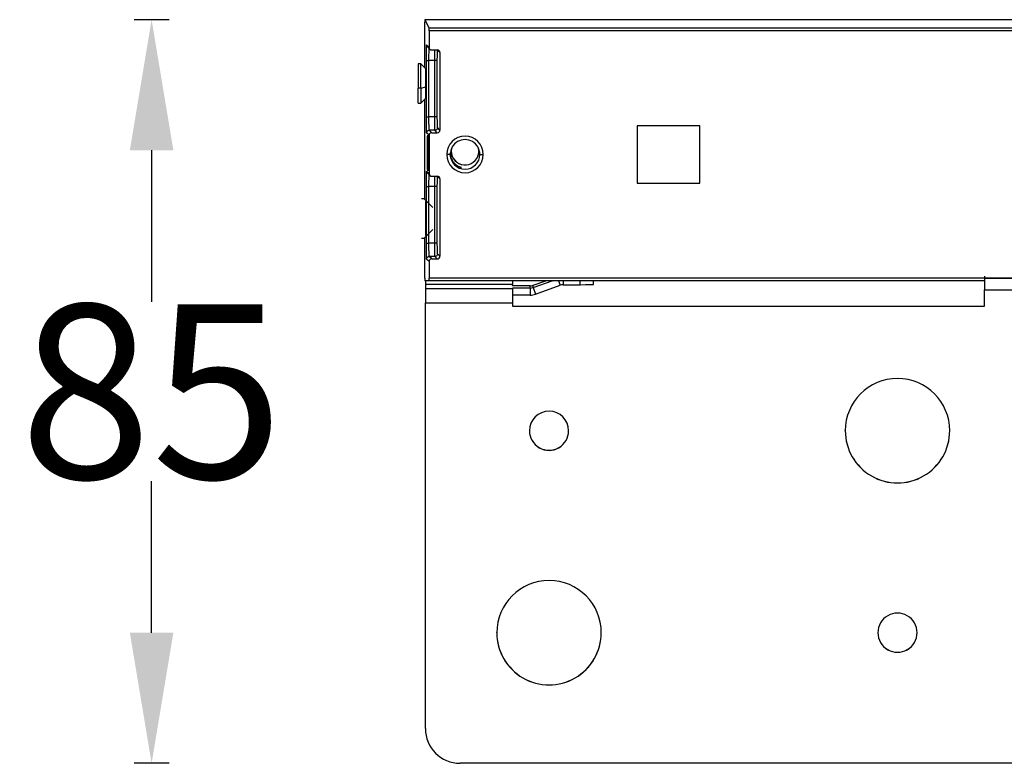
# Model space of a CAD drawing. Units: millimetres. Extents: x 634 to 1907, y -808 to -304.
# Drawn here: x 634 to 747, y -648 to -563 of the extents above; entities that cross this region are included whole.
import ezdxf

# ---------------------------------------------------------------- set-up
doc = ezdxf.new("R2010")
doc.units = ezdxf.units.MM
doc.styles.get("Standard").update_dxf_attribs({"font": 'arial.ttf'})
doc.dimstyles.get("Standard").update_dxf_attribs({"dimtxt": 20, "dimasz": 15, "dimexe": 2, "dimexo": 0.0625, "dimgap": 0.09, "dimtad": 0, "dimtih": 1, "dimtoh": 1, "dimdec": 0, "dimzin": 0, "dimdsep": 46, "dimtxsty": 'Standard', "dimcen": 0.09, "dimadec": 0, "dimazin": 0, "dimtfac": 1, "dimtdec": 0, "dimtofl": 0, "dimtmove": 0, "dimatfit": 3, "dimfxl": 1, "dimtolj": 1, "dimtzin": 0, "dimarcsym": 0})

# ---------------------------------------------------------------- blocks, each defined once
blk = doc.blocks.new('*D13')
at = {"color": 0, "lineweight": -2}
for p, q in [((650.728627850142, -563.0395032065312), (646.728627850142, -563.0395032065312)), ((648.728627850142, -578.0395032065312), (648.728627850142, -595.4384165761451)), ((648.728627850142, -633.4402494546268), (648.728627850142, -616.0413360850127)), ((650.728627850142, -648.4402494546268), (646.728627850142, -648.4402494546268))]:
    blk.add_line(p, q, dxfattribs=at)
at = {"color": 0, "lineweight": 18}
for points in [[(646.228627850142, -578.0395032065312), (651.228627850142, -578.0395032065312), (648.728627850142, -563.0395032065312)], [(646.228627850142, -633.4402494546268), (651.228627850142, -633.4402494546268), (648.728627850142, -648.4402494546268)]]:
    blk.add_solid(points, dxfattribs=at)
at = {"layer": 'Defpoints', "color": 0, "lineweight": 18}
for p in [(680.0895937014106, -563.0395032065312), (648.728627850142, -648.4402494546268), (684.1540843157834, -648.4402494546268)]:
    blk.add_point(p, dxfattribs=at)
at = {"color": 0, "lineweight": 18, "insert": (648.7286278501417, -605.739876330579), "char_height": 20, "attachment_point": 5}
blk.add_mtext('\\A1;85', dxfattribs=at)

msp = doc.modelspace()

# ---------------------------------------------------------------- linework, layer by layer
at = {"color": 7, "linetype": 'Continuous'}
for p, q in [((680.0842663157832, -568.5766914546266), (680.0842663157832, -563.3340844546267)), ((858.8670773157833, -563.0393204546265), (680.0894113157832, -563.0393204546265)), ((680.0895943157834, -563.0395024546267), (680.5730993157835, -564.0063664546265)), ((858.8668953157835, -563.0395024546267), (680.0895943157834, -563.0395024546267)), ((858.3833893157833, -564.0063664546265), (680.5730993157835, -564.0063664546265)), ((858.3782443157833, -564.3114194546265), (680.5782443157831, -564.3114194546265)), ((680.5782443157831, -564.3114194546265), (680.5782443157831, -566.2163194546265)), ((680.2990613157835, -565.9371724546266), (680.5782443157831, -566.2163194546265)), ((680.3867853157835, -566.1491214546267), (680.666109315783, -566.4284034546266)), ((680.8782903157834, -566.5162744546266), (681.5281993157832, -566.5162744546266)), ((681.5488723157832, -566.5368984546266), (681.8282443157832, -566.8162284546266)), ((681.8282443157832, -566.8162284546266), (681.8282443157832, -575.7148724546266)), ((679.6308653157835, -568.1229474546267), (679.3308653157833, -568.1229474546267)), ((679.3308653157833, -568.1229474546267), (679.3308653157833, -570.9014194546266)), ((680.2040063157833, -568.6960884546266), (679.6308653157835, -568.1229474546267)), ((679.6308653157835, -570.9014194546266), (679.6308653157835, -568.1229474546267)), ((680.2676423157832, -574.2044944546266), (680.2676373157833, -567.7054844546266)), ((681.2279713157831, -567.7106284546265), (680.5675903157834, -567.7106284546265)), ((680.5675903157834, -574.2096384546267), (680.5675903157834, -567.7106284546265)), ((681.2279713157831, -574.2096384546267), (681.2279713157831, -567.7106284546265)), ((681.5279263157831, -574.2147824546266), (681.5279263157831, -567.7157724546266)), ((679.6308653157835, -570.9014194546266), (680.2198493157834, -570.7630814546266)), ((679.3308653157833, -572.6229474546267), (679.3308653157833, -570.9014194546266)), ((679.6308653157835, -570.9014194546266), (679.3308653157833, -570.9014194546266)), ((679.6308653157835, -570.9014194546266), (679.6308653157835, -572.6229474546267)), ((679.3308653157833, -572.6229474546267), (679.6308653157835, -572.6229474546267)), ((679.6308653157835, -572.6229474546267), (680.2050533157835, -572.0487604546266)), ((680.0842663157832, -583.6762064546267), (680.0842663157832, -572.1698254546266)), ((681.2279713157831, -574.2096384546267), (680.5675903157834, -574.2096384546267)), ((704.4782443157832, -575.2150404546267), (704.4782443157832, -581.8140354546267)), ((711.6782443157834, -575.2150404546267), (704.4782443157832, -575.2150404546267)), ((711.6782443157834, -581.8140354546267), (711.6782443157834, -575.2150404546267)), ((680.5782443157831, -576.3147814546267), (680.2990563157832, -576.0356344546266)), ((680.5782443157831, -576.3147814546267), (680.5782443157831, -580.7141114546266)), ((680.8782903157834, -576.0148274546265), (680.5990093157833, -575.7355864546266)), ((681.248918315783, -575.7355884546266), (680.5990093157833, -575.7355884546266)), ((680.8782903157834, -576.0148274546265), (681.5281993157832, -576.0148274546265)), ((681.5281993157832, -576.0148274546265), (681.248918315783, -575.7355884546266)), ((681.8282443157832, -575.7148724546266), (681.5488723157832, -575.4355434546266)), ((683.0082443157834, -578.5074654546266), (682.6082443157834, -578.5144464546266)), ((686.4082443157835, -578.5074654546266), (686.8082443157832, -578.5144464546266)), ((680.2990613157835, -580.4349644546267), (680.5782443157831, -580.7141114546266)), ((680.3867853157835, -580.6469124546265), (680.666109315783, -580.9261954546266)), ((680.8782903157834, -581.0140654546266), (681.5281993157832, -581.0140654546266)), ((681.5488723157832, -581.0346904546265), (681.8282443157832, -581.3140204546266)), ((681.8282443157832, -581.3140204546266), (681.8282443157832, -590.2126644546266)), ((704.4782443157832, -581.8140354546267), (711.6782443157834, -581.8140354546267)), ((680.2676423157832, -588.7022854546266), (680.2676373157833, -582.2032754546267)), ((680.5675903157834, -588.7074304546265), (680.5675903157834, -582.2084204546265)), ((681.2279713157831, -582.2084204546265), (680.5675903157834, -582.2084204546265)), ((681.2279713157831, -588.7074304546265), (681.2279713157831, -582.2084204546265)), ((681.5279263157831, -588.7125744546266), (681.5279263157831, -582.2135644546266)), ((680.0283203157833, -583.6205874546266), (679.7283203157835, -583.6205874546266)), ((681.0283203157832, -584.6205874546265), (680.0283203157833, -583.6205874546266)), ((680.0283203157833, -588.1205874546266), (681.0283203157832, -587.1205874546266)), ((679.7283203157835, -588.1205874546266), (680.0283203157833, -588.1205874546266)), ((680.0842663157832, -592.7070024546265), (680.0842663157832, -588.0642454546266)), ((681.2279713157831, -588.7074304546265), (680.5675903157834, -588.7074304546265)), ((681.8282443157832, -590.2126644546266), (681.5488723157832, -589.9333344546266)), ((680.5782443157831, -590.8125734546265), (680.2990563157832, -590.5334264546265)), ((680.5782443157831, -590.8125734546265), (680.5782443157831, -592.7174734546267)), ((680.8782903157834, -590.5126184546266), (680.5990093157833, -590.2333774546266)), ((681.248918315783, -590.2333804546266), (680.5990093157833, -590.2333804546266)), ((680.8782903157834, -590.5126184546266), (681.5281993157832, -590.5126184546266)), ((681.5281993157832, -590.5126184546266), (681.248918315783, -590.2333804546266)), ((680.5730993157835, -593.0122384546266), (680.0895943157834, -593.0122384546266)), ((680.154084315783, -593.0122384546266), (680.154084315783, -593.4441764546265)), ((744.3542063157832, -593.0122384546266), (680.5730993157835, -593.0122384546266)), ((858.3782443157833, -592.7174734546267), (680.5782443157831, -592.7174734546267)), ((690.1540843157832, -593.0122384546266), (690.1540843157832, -593.4441764546265)), ((692.5177593157832, -593.5444394546266), (693.9801743157832, -593.0122454546266)), ((692.5177593157832, -593.8062264546267), (694.6995293157833, -593.0122474546266)), ((695.4279523157834, -593.0122494546266), (695.6163593157834, -593.5298124546266)), ((695.9583793157835, -593.0122464546266), (695.9583793157835, -593.4695144546266)), ((697.9430083157835, -593.4695144546266), (697.9430083157835, -593.0122464546266)), ((699.4430083157835, -593.4433354546265), (699.4430083157835, -593.0122384546266)), ((744.3540843157834, -592.4860744546266), (744.3540843157834, -592.7260454546265)), ((744.3540843157834, -592.7260454546265), (794.3540843157834, -592.7260454546265)), ((744.3540843157834, -592.7260454546265), (744.3540843157834, -594.0485354546266)), ((690.1540843157832, -593.4441764546265), (680.154084315783, -593.4441764546265)), ((680.154084315783, -593.4441764546265), (680.154084315783, -593.9206264546266)), ((680.154084315783, -593.9206264546266), (680.154084315783, -595.5483064546266)), ((680.154084315783, -593.9206264546266), (690.1540843157832, -593.9206264546266)), ((690.1540843157832, -593.5506354546267), (690.1540843157832, -593.4441764546265)), ((690.1540843157832, -593.5506354546267), (690.1540843157832, -593.6047384546266)), ((692.1757393157832, -593.6047384546266), (690.1540843157832, -593.6047384546266)), ((690.1540843157832, -593.9206264546266), (690.1540843157832, -593.8665244546266)), ((692.1757393157832, -593.8665244546266), (690.1540843157832, -593.8665244546266)), ((690.1540843157832, -593.9206264546266), (690.1540843157832, -593.9244314546266)), ((690.1540843157832, -593.9244314546266), (690.1540843157832, -595.5483064546266)), ((692.1757393157832, -593.8665244546266), (692.1757393157832, -593.6047384546266)), ((692.1757393157832, -593.8665244546266), (692.1757393157832, -594.6664024546266)), ((692.5177593157832, -593.8062264546267), (692.5177593157832, -593.5444394546266)), ((692.5177593157832, -593.8062264546267), (692.7913753157831, -594.5578654546266)), ((692.7913753157831, -594.5578654546266), (695.6163593157834, -593.5298124546266)), ((695.9583793157835, -593.4695144546266), (697.9430083157835, -593.4695144546266)), ((744.3540843157834, -594.0485354546266), (794.3540843157834, -594.0485354546266)), ((744.3540843157834, -595.9482454546265), (744.3540843157834, -594.0485354546266)), ((680.154084315783, -595.5483064546266), (690.1540843157832, -595.5483064546266)), ((680.154084315783, -644.4408594546265), (680.154084315783, -595.5483064546266)), ((692.1757393157832, -594.6664024546266), (690.1540843157832, -594.6664024546266)), ((690.1540843157832, -595.5483064546266), (690.1540843157832, -595.9482454546265)), ((690.1540843157832, -595.9342844546267), (744.3540843157834, -595.9342844546267)), ((690.1540843157832, -595.9482454546265), (744.3540843157834, -595.9482454546265)), ((728.3540843157834, -610.2460674546267), (728.3540843157834, -610.2321064546265)), ((740.3540843157834, -610.2460674546267), (740.3540843157834, -610.2321064546265)), ((688.3540843157834, -633.4425344546266), (688.3540843157834, -633.4285724546266)), ((700.3540843157834, -633.4425344546266), (700.3540843157834, -633.4285724546266)), ((854.5540843157831, -648.4402494546266), (684.154084315783, -648.4402494546266))]:
    msp.add_line(p, q, dxfattribs=at)
for centre, major_axis, ratio, start_param, end_param in [((680.0895023157831, -563.3393204546265), (-9.14177107253e-05, 0.2999999999870526), 0.017452, 6.248273403940161, 7.836523023286856), ((680.5730083157832, -564.3061834546266), (-9.14177107904e-05, 0.3000000000005596), 0.017452, 4.694930369684675, 6.248273403942668), ((680.8782903157834, -566.2163194546265), (0.3000456984135454, 4.51581e-10), 0.9996950000000001, 3.141592652078403, 4.712388978872105), ((681.5281993157832, -566.8162284546266), (0.3000456984132557, 1.459051e-10), 0.9996950000000001, 0, 1.570796326312161), ((680.1855053157833, -570.3729474546267), (-0.0006094514056729, 1.999999999972795), 0.017452, 4.694930369668961, 5.742750056522711), ((680.1855053157833, -570.3729474546267), (-0.0006094514056704, 1.999999999971576), 0.017452, 3.68302770053058, 4.694930369668473), ((680.8782903157834, -576.3147814546267), (0.3000456984132015, 1.66885e-11), 0.9996950000000001, 1.570796326794897, 3.141592653589792), ((681.5281993157832, -575.7148724546266), (0.3000456984132496, -1.007161e-10), 0.9996950000000001, 4.712388980726973, 6.283185307515092), ((684.7082443157833, -578.5144464546266), (-2.1, 3e-16), 0.9998479999999998, 3.141592653589802, 6.283185307179592), ((684.7082443157833, -578.5074654546266), (-1.7, 2e-16), 0.9998479999999998, 3.141592653589798, 6.283185307179597), ((684.7082443157833, -578.5144464546266), (-2.1, 3e-16), 0.9998479999999998, 0, 3.14159265358979), ((684.7082443157833, -578.1252574546266), (1.587499999999999, 0), 0.9998479999999998, 2.956232811959933, 5.904666715091442), ((684.7082443157833, -578.1252574546266), (1.6, 0), 0.9998479999999998, 2.990741527451189, 5.904666715091442), ((684.7082443157833, -578.5074654546266), (-1.7, 2e-16), 0.9998479999999998, 0, 3.141592653589788), ((684.7082443157833, -578.1252574546266), (1.587499999999999, 0), 0.9998479999999998, 5.904666715091442, 6.468582676099138), ((684.7082443157833, -578.1252574546266), (1.6, 0), 0.9998479999999998, 5.904666715091442, 6.434073872077099), ((680.8782903157834, -580.7141114546266), (0.3000456984136573, 6.481318e-10), 0.999695, 3.141592651430279, 4.712388978216879), ((681.5281993157832, -581.3140204546266), (0.3000456984129215, -3.295627e-10), 0.999695, 1.097903e-09, 1.570796327897444), ((680.1855053157833, -585.8705874546266), (-0.0006094514056674, 1.99999999997185), 0.017452, 4.694930369668497, 6.283165313955756), ((680.1855053157833, -585.8705874546266), (-0.0006094514056747, 1.999999999971141), 0.017452, 3.141558224104006, 4.694930369668711), ((680.8782903157834, -590.8125734546265), (0.3000456984132038, -1.58142e-11), 0.9996950000000001, 1.570796326794897, 3.141592653589792), ((681.5281993157832, -590.2126644546266), (0.3000456984132943, -1.693594e-10), 0.999695, 4.712388980955838, 6.283185307743884), ((680.0895023157831, -592.7122384546266), (-9.1417711043e-05, 0.2999999999824107), 0.017452, 1.55333771603338, 3.141587335397812), ((680.5730083157832, -592.7122384546266), (-9.14177110556e-05, 0.3000000000099785), 0.017452, 3.141587335396733, 4.694930369621801), ((692.1757393157832, -592.6048904546266), (-1, 1e-16), 0.9998479999999998, 1.57079632679491, 1.91986217719048), ((692.1757393157832, -592.8666764546266), (-1, 1e-16), 0.9998479999999998, 1.570796326794918, 1.919862177190473), ((695.9583793157835, -594.4693614546266), (1, 0), 0.9998479999999998, 1.570796326794924, 1.919862177196454), ((697.9430083157835, -593.4433354546265), (1.5, 0), 0.017452, 4.712388980384699, 6.283185307179449), ((692.1757393157832, -592.8666764546266), (-1.8, 2e-16), 0.9998479999999998, 1.570796326794897, 1.919862177191413), ((734.3540843157834, -610.2460674546267), (-6, 7e-16), 0.9998479999999998, 3.141592653589801, 6.283185307179592), ((694.3540843157834, -610.2460674546267), (-2.25, 3e-16), 0.9998479999999998, 3.1415926535898, 6.283185307179592), ((694.3540843157834, -610.2321064546265), (-2.25, 3e-16), 0.9998479999999998, 0, 3.1415926535898), ((694.3540843157834, -610.2460674546267), (-2.25, 3e-16), 0.9998479999999998, 0, 3.1415926535898), ((734.3540843157834, -610.2321064546265), (-6, 7e-16), 0.9998479999999998, 0, 3.1415926535898), ((734.3540843157834, -610.2460674546267), (-6, 7e-16), 0.9998479999999998, 0, 3.141592653589801), ((694.3540843157834, -633.4425344546266), (-6, 7e-16), 0.9998479999999998, 3.1415926535898, 6.283185307179592), ((734.3540843157834, -633.4425344546266), (-2.25, 3e-16), 0.9998479999999998, 3.141592653589798, 6.283185307179596), ((694.3540843157834, -633.4285724546266), (-6, 7e-16), 0.9998479999999998, 0, 3.141592653589801), ((694.3540843157834, -633.4425344546266), (-6, 7e-16), 0.9998479999999998, 0, 3.1415926535898), ((734.3540843157834, -633.4285724546266), (-2.25, 3e-16), 0.9998479999999998, 0, 3.141592653589798), ((734.3540843157834, -633.4425344546266), (-2.25, 3e-16), 0.9998479999999998, 0, 3.141592653589798), ((684.154084315783, -644.4408594546265), (4, 0), 0.9998479999999998, 3.141592653589801, 4.712388980384697)]:
    msp.add_ellipse(centre, major_axis=major_axis, ratio=ratio, start_param=start_param, end_param=end_param, dxfattribs=at)
for points, degree, knots in [([(680.2740712884442, -566.620311727974), (680.2753460511531, -566.5260454084045), (680.281266016227, -566.193090788982), (680.2928385589743, -565.9308669035815), (680.2990549238552, -565.9371726919901)], 2, [0, 0, 0, 0.1457781020825714, 0.5728890510412858, 1, 1, 1]), ([(680.2990549237411, -565.9371726918743), (680.2990549239125, -565.9764366189373), (680.3068619318132, -566.0156827190165), (680.3369113291733, -566.0882192269589), (680.3591400610753, -566.1214818573247), (680.3868989107013, -566.1492350595137)], 3, [0, 0, 0, 0, 0.5000318081320234, 0.5000318081320234, 1, 1, 1, 1]), ([(680.567590115531, -567.7106287338748), (680.5675900278616, -567.6994318926623), (680.5676256279808, -567.5431598618189), (680.5686885609701, -567.2442554281924), (680.572750768255, -566.8534886409759), (680.5789978360308, -566.536646023886), (680.585955208241, -566.3459866806119), (680.5907212798087, -566.2803202142954), (680.5926141850563, -566.2631045482842)], 3, [0, 0, 0, 0, 0.016384409512087, 0.2287317298216425, 0.4407890662306432, 0.6529088867914381, 0.8648324960517491, 1, 1, 1, 1]), ([(680.2676358069938, -567.7054842102441), (680.267633523711, -567.348289129252), (680.2716111603913, -566.802233675825), (680.2740712846607, -566.6203120077745)], 2, [0, 0, 0, 0.6028863290263003, 1, 1, 1]), ([(681.2279717577289, -567.7106285467084), (681.2279720342648, -567.7042337127338), (681.2279725879043, -567.6914309131014), (681.2279780556504, -567.6722156124035), (681.2279869153735, -567.6529712692547), (681.2279995020098, -567.6337015254834), (681.2280157255368, -567.614409563008), (681.228035610151, -567.5950987338051), (681.2280591493486, -567.5757723900905), (681.2280863448782, -567.5564339294413), (681.2281171962699, -567.5370867821277), (681.2281517036503, -567.5177344139562), (681.2281898669848, -567.4983803249223), (681.2282316862834, -567.4790280489698), (681.2282771615428, -567.4596811534318), (681.2283262927652, -567.4403432385341), (681.2283790799487, -567.4210179368633), (681.2284355230948, -567.4017089128205), (681.2284956222038, -567.3824198620594), (681.2285593772745, -567.3631545109052), (681.2286267883077, -567.3439166157589), (681.2286978553033, -567.324709962481), (681.2287725782616, -567.3055383657628), (681.2288509571827, -567.2864056684743), (681.2289329920659, -567.2673157410001), (681.2290186829122, -567.2482724805546), (681.2291080297218, -567.229279810482), (681.2292010324941, -567.2103416795354), (681.2292976912295, -567.1914620611423), (681.229398005928, -567.1726449526501), (681.2295019765897, -567.1538943745544), (681.2296096032146, -567.1352143697097), (681.2297208858026, -567.1166090025224), (681.2298358243547, -567.098082358127), (681.2299544188695, -567.0796385415435), (681.2300766693483, -567.0612816768167), (681.2302025757908, -567.0430159061402), (681.2303321381969, -567.0248453889602), (681.2304653565665, -567.0067743010636), (681.2306022309003, -566.988806833647), (681.2307427611976, -566.9709471923694), (681.2308869474591, -566.9531995963877), (681.2310347896846, -566.9355682773722), (681.2311862878746, -566.9180574785087), (681.2313414420282, -566.9006714534804), (681.2315002521462, -566.8834144654332), (681.231662718229, -566.866290785925), (681.2318288402757, -566.8493046938567), (681.231998618287, -566.8324604743875), (681.2321720522627, -566.8157624178318), (681.2323491422039, -566.7992148185411), (681.2325298881055, -566.782821973769), (681.2327142899875, -566.7665881825192), (681.2329023477754, -566.7505177443738), (681.2330940617494, -566.7346149583291), (681.2332894308588, -566.7188841215176), (681.2334884590382, -566.7033295282876), (681.2336911315647, -566.6879554678627), (681.2338975035332, -566.6727662272498), (681.2341036990797, -566.6580283653657), (681.2343116763868, -566.6436346053262), (681.2345232332932, -566.6294837832683), (681.234743327408, -566.6152360732488), (681.2349720137731, -566.600909104578), (681.2352092772876, -566.58652117054), (681.2354551222597, -566.5720912342261), (681.2357095476186, -566.5576389381876), (681.2359725537707, -566.5431846119006), (681.2362441407048, -566.528749278607), (681.2365243085187, -566.5143546609855), (681.2367200645504, -566.504638696168), (681.2368219404151, -566.4996742590552), (681.2368270234178, -566.4994267904528)], 3, [0, 0, 0, 0, 0.0134285466316412, 0.026884668555176, 0.0403683662519036, 0.0538796402001498, 0.0674184908753002, 0.0809849187498263, 0.0945789242933001, 0.1082005079724292, 0.1218496702510625, 0.1355264115902381, 0.1492307324481785, 0.1629626332803352, 0.1767221145393949, 0.190509176675319, 0.2043238201353406, 0.2181660453640134, 0.2320358528032153, 0.2459332428921688, 0.2598582160674774, 0.2738107727631273, 0.2877909134105229, 0.3017986384384985, 0.3158339482733405, 0.3298968433388074, 0.3439873240561571, 0.3581053908441468, 0.3722510441190746, 0.386424284294784, 0.4006251117826898, 0.4148535269917947, 0.4291095303287064, 0.4433931221976596, 0.4577043030005313, 0.4720430731368598, 0.4864094330038607, 0.5008033829964508, 0.5152249235072587, 0.5296740549266438, 0.5441507776427144, 0.5586550920413509, 0.5731869985062094, 0.5877464974187486, 0.6023335891582438, 0.6169482741018051, 0.6315905526243863, 0.6462604250988111, 0.660957891895781, 0.6756829533839, 0.6904356099296775, 0.7052158618975574, 0.7200237096499209, 0.7348591535471137, 0.7497221939474529, 0.764612831207246, 0.7795310656807989, 0.7944768977204437, 0.8094503276765369, 0.8244513558974912, 0.8386930639926672, 0.8532615109494892, 0.8681566969109779, 0.8833786219803149, 0.8989272862235331, 0.9148026896719267, 0.9310048323242055, 0.9475337141484578, 0.9643893350839038, 0.9815716950424899, 0.9990807939103383, 1, 1, 1, 1]), ([(681.5279260662159, -567.7157727305492), (681.5272483268664, -567.7150951202404), (681.5189384362097, -567.7144200900219), (681.4882798052475, -567.7131747397428), (681.4659426024209, -567.7126048883526), (681.4105464716107, -567.7116548724096), (681.3775083903396, -567.7112750653868), (681.3056242956345, -567.7107618668856), (681.2668053336746, -567.7106286685539), (681.2279717578316, -567.7106286943706)], 3, [0, 0, 0, 0, 0.25, 0.25, 0.5, 0.5, 0.75, 0.75, 1, 1, 1, 1]), ([(680.2768164730719, -575.484990171595), (680.2724127140827, -575.2281158232524), (680.2676342185955, -574.5605112618612), (680.2676358070161, -574.2044942294008)], 2, [0, 0, 0, 0.4999998729658833, 1, 1, 1]), ([(680.5990092323268, -575.7355782520598), (680.5987741031312, -575.7353865354805), (680.5954986361417, -575.7309532884049), (680.5892171125074, -575.6749488636974), (680.580959678787, -575.4741026391059), (680.5742137496007, -575.1702406124289), (680.5695290408189, -574.7882118934608), (680.5677908981957, -574.4541532613827), (680.5675909408214, -574.2591502291122), (680.5675912113638, -574.2096395015664)], 3, [0, 0, 0, 0, 0.0142840172926219, 0.1989947756273324, 0.3834311209558479, 0.5678870081009854, 0.7521344754250979, 0.9369985454640195, 1, 1, 1, 1]), ([(681.248917835419, -575.7355887271059), (681.2488330372498, -575.7354614059286), (681.2486639244461, -575.7352074895819), (681.2484115569946, -575.7345492573646), (681.2481610634513, -575.7336936119368), (681.2479124845017, -575.7326244942835), (681.2476658093364, -575.7313510657557), (681.2474210408272, -575.7298757921177), (681.247178178211, -575.7282029194612), (681.2469372216896, -575.726336220738), (681.2466981712091, -575.724279592289), (681.2464610267839, -575.7220368934476), (681.246225788409, -575.7196119872292), (681.2459924560857, -575.7170087276737), (681.2457610298134, -575.7142309614037), (681.2455315095917, -575.7112825254619), (681.2453038954203, -575.7081672461895), (681.2450781872989, -575.7048889378775), (681.2448543852269, -575.7014514015306), (681.2446324892043, -575.697858423652), (681.2444124992307, -575.694113775071), (681.2441944153051, -575.6902212098114), (681.2439782374277, -575.6861844639955), (681.2437639655982, -575.682007254788), (681.2435515998154, -575.6776932793784), (681.2433411400798, -575.6732462139975), (681.2431325863903, -575.6686697129743), (681.2429259387463, -575.6639674078265), (681.242721197148, -575.6591429063881), (681.2425183615951, -575.654199791972), (681.2423174320861, -575.6491416225664), (681.242118408621, -575.6439719300669), (681.2419212911994, -575.6386942195415), (681.2417260798206, -575.6333119685282), (681.2415327744837, -575.6278286263664), (681.2413413751892, -575.6222476135588), (681.2411518819353, -575.6165723211665), (681.2409642947223, -575.6108061102344), (681.2407786135491, -575.6049523112456), (681.2405948384153, -575.5990142236078), (681.24041296932, -575.5929951151678), (681.2402330062623, -575.5868982217545), (681.2400549492426, -575.580726746751), (681.2398787982588, -575.5744838606926), (681.2397045533112, -575.5681727008944), (681.2395322143984, -575.5617963711017), (681.23936178152, -575.5553579411703), (681.2391932546752, -575.5488604467685), (681.2390266338629, -575.5423068891064), (681.2388619190824, -575.535700234688), (681.2386991103326, -575.5290434150867), (681.2385382076131, -575.5223393267455), (681.2383792109226, -575.5155908307974), (681.23822212026, -575.508800752909), (681.2380669356244, -575.5019718831466), (681.2379136570152, -575.4951069758594), (681.2377622844305, -575.4882087495876), (681.2376128178698, -575.4812798869866), (681.2374652573321, -575.4743230347722), (681.2373196028155, -575.4673408036845), (681.2371758543195, -575.4603357684679), (681.2370340118428, -575.4533104678719), (681.2368940753835, -575.446267404666), (681.2367560449406, -575.4392090456726), (681.2366199205126, -575.4321378218166), (681.2364857020984, -575.4250561281885), (681.2363533896959, -575.4179663241241), (681.2362229833042, -575.4108707332985), (681.2360944829211, -575.4037716438337), (681.2359678885455, -575.39667130842), (681.235843200175, -575.3895719444507), (681.2357204178084, -575.3824757341688), (681.2355995414431, -575.375384824827), (681.2354805710779, -575.3683013288575), (681.2353635067107, -575.3612273240549), (681.2352483483387, -575.3541648537694), (681.2351350959611, -575.3471159271096), (681.2350237495734, -575.3400825191553), (681.2349143091769, -575.3330665711825), (681.2348067747603, -575.3260699908869), (681.2347011463498, -575.3190946526541), (681.2345974238391, -575.312142397701), (681.2344956076063, -575.3052150347256), (681.2343956962495, -575.2983143387218), (681.2342976949016, -575.2914420565797), (681.234201584701, -575.284599887788), (681.234006163489, -575.2704640849986), (681.2337162312974, -575.2487419643687), (681.2333394071323, -575.2189506955865), (681.2329754154811, -575.1885685418815), (681.2326241825035, -575.1576240230931), (681.2322857278818, -575.1261454038138), (681.2319600463674, -575.0941609940833), (681.2316471393578, -575.0616990358333), (681.2313470064786, -575.0287877006456), (681.2310596478278, -574.9954550587379), (681.2307850633774, -574.961729056529), (681.230523253133, -574.9276374928381), (681.2302742170913, -574.8932079963784), (681.2300379552511, -574.8584680038432), (681.229814467611, -574.8234447387784), (681.2296037541691, -574.7881651911903), (681.2294058149241, -574.7526560979124), (681.2292206498742, -574.7169439237204), (681.2290482590178, -574.6810548432022), (681.2288886423535, -574.6450147233807), (681.2287417998778, -574.6088491070828), (681.228607731597, -574.572583197078), (681.2284864374778, -574.5362418408811), (681.2283779176391, -574.4998495165916), (681.2282821716284, -574.4634303183833), (681.2281992011158, -574.4270079467403), (681.2281289998982, -574.3906056845215), (681.2280715909856, -574.3542464290203), (681.2280268889722, -574.3179525195765), (681.2279952108106, -574.2817463272784), (681.2279753802358, -574.2456480197023), (681.2279729638143, -574.2216266471823), (681.227971757879, -574.2096385786542)], 3, [0, 0, 0, 0, 0.0077355199133674, 0.0154269305283693, 0.0230742318407037, 0.0306774238462116, 0.0382365065408703, 0.0457514799208017, 0.0532223439822736, 0.0606490987216965, 0.068031744135636, 0.0753702802208083, 0.0826647069740771, 0.089915024392469, 0.0971212324731707, 0.1042833312135251, 0.1114013206110419, 0.1184752006633969, 0.1255049713684395, 0.1324906327241873, 0.1394321847288354, 0.1463296273807597, 0.1531829606785146, 0.1599921846208473, 0.1667572992066849, 0.1734783044351538, 0.1801552003055733, 0.1867879868174646, 0.1933766639705556, 0.1999212317647764, 0.2064216902002741, 0.2128780392774102, 0.2192902789967693, 0.2256584093591626, 0.2319824303656283, 0.238262342017445, 0.2444981443161298, 0.2506898372634454, 0.2568374208614096, 0.2629408951122943, 0.2690002600186379, 0.2750155155832457, 0.2809866618092014, 0.2869136986998718, 0.2927966262589105, 0.2986354444902732, 0.3044301533982142, 0.3101807529873042, 0.3158872432624307, 0.3215496242288113, 0.3271678958920015, 0.332742058257903, 0.3382721113327694, 0.3437580551232216, 0.3491998896362563, 0.3545976148792563, 0.3599512308599996, 0.3652607375866757, 0.3705261350678863, 0.375747423312676, 0.3809246023305277, 0.3860576721313828, 0.3911466327256631, 0.3961914841242697, 0.4011922263386109, 0.4061488593806118, 0.4110613832627375, 0.4159297979980014, 0.4207541035999904, 0.4255343000828833, 0.4302703874614701, 0.4349623657511685, 0.4396102349680536, 0.4442139951288752, 0.4487736462510871, 0.4532891883528657, 0.4577606214531408, 0.4621879455716258, 0.4665711607288399, 0.4709102669461451, 0.4752052642457762, 0.4794561526508769, 0.4836629321855312, 0.487825602874803, 0.4919441647447801, 0.4960186178226116, 0.5000489621365505, 0.517040808782704, 0.5339750148663746, 0.5508515817577156, 0.5676705108414398, 0.5844318035170173, 0.6011354611988797, 0.6177814853166259, 0.6343698773152276, 0.6509006386552452, 0.6673737708130393, 0.6837892752809952, 0.700147153567745, 0.716447407198395, 0.732690037714757, 0.748875046675585, 0.7650024356568143, 0.7810722062518067, 0.7970843600715976, 0.8130388987451524, 0.8289358239196205, 0.8447751372605996, 0.8605568404524014, 0.876280935198326, 0.8919474232209372, 0.9075563062623452, 0.923107586084492, 0.9386012644694485, 0.9540373432197062, 0.9694158241584871, 0.9847367091300485, 1, 1, 1, 1]), ([(680.2990549238611, -576.0356344117127), (680.292818042013, -576.0295286364081), (680.2812447364145, -575.7432937764347), (680.2768164742656, -575.4849902412352), (680.2768164571229, -575.4849892412823)], 2, [0, 0, 0, 0.4999998137085343, 0.9999996274170685, 1, 1, 1]), ([(680.3924688245293, -578.3286989411758), (680.3924692728997, -578.301994090751), (680.3925484765886, -578.0789944256484), (680.3938943955341, -577.6545102975944), (680.3990149550186, -577.0981846272977), (680.4068493841241, -576.6616200647194), (680.4164326122227, -576.3860297091607), (680.426947389929, -576.2848438697393), (680.4375751097928, -576.3635678986333), (680.4474917236839, -576.6186022206839), (680.4558625131326, -577.0374778342228), (680.4616778841837, -577.5840748256962), (680.4637718829935, -578.0508058202707), (680.464032021714, -578.3232623049297), (680.464031009802, -578.4002500982247)], 3, [0, 0, 0, 0, 0.0129508349206157, 0.107893596828313, 0.2028363587359306, 0.2977791206435482, 0.3927218825512797, 0.4876646444588973, 0.582607406366515, 0.6775501682742466, 0.7724929301818642, 0.8674356920894815, 0.9623784539972131, 1, 1, 1, 1]), ([(681.5488721409305, -575.4355430395804), (681.5488721414176, -575.4748069672396), (681.5410651341311, -575.5140578244915), (681.5110138262689, -575.5866172574437), (681.4887813495988, -575.6198972841058), (681.4332537722544, -575.6754417789258), (681.3999805193102, -575.697684392697), (681.3274302429231, -575.7277578037089), (681.2881817649167, -575.7355767683471), (681.2489178382311, -575.7355887299178)], 3, [0, 0, 0, 0, 0.25, 0.25, 0.5, 0.5, 0.75, 0.75, 1, 1, 1, 1]), ([(680.4640369107142, -578.4002562739487), (680.4640364623432, -578.4269611242639), (680.4639572586534, -578.6499607892574), (680.4626113397094, -579.0744449171996), (680.4574907802235, -579.6307705874962), (680.4496563511193, -580.0673351500742), (680.4400731230193, -580.3429255056327), (680.4295583453136, -580.444111345054), (680.4189306254492, -580.3653873161605), (680.4090140115545, -580.1103529941101), (680.4006432221134, -579.6914773805711), (680.3948278510593, -579.1448803890979), (680.3927338522494, -578.6781493945507), (680.392473713528, -578.4056929099188), (680.3924747254405, -578.3287051166504)], 3, [0, 0, 0, 0, 0.0129508348681125, 0.1078935967821277, 0.2028363586960631, 0.2977791206099987, 0.3927218825240479, 0.4876646444379836, 0.582607406351919, 0.6775501682659685, 0.772492930179904, 0.8674356920938393, 0.9623784540078887, 1, 1, 1, 1]), ([(683.0082445728489, -578.3355593021794), (683.0082445728489, -578.3979218238908), (683.0116648172711, -578.4594241409104), (683.0248880530953, -578.5808226276814), (683.0346930879291, -578.640718288027), (683.050812477828, -578.7146141350087), (683.0542300538605, -578.7293444768184), (683.061451502941, -578.7587077219971), (683.0652637085359, -578.7733700200298), (683.0772051808639, -578.8169462122567), (683.0858347558305, -578.845452238484), (683.1135995257255, -578.9294385757618), (683.1346042633018, -578.9833926362785), (683.1694826135899, -579.061555466336), (683.1816723941965, -579.0871468648413), (683.2071355752623, -579.137436278693), (683.2204511961354, -579.1622050013118), (683.2615631075173, -579.234508098768), (683.2905434811719, -579.2801393187078), (683.3512081797421, -579.3669021033992), (683.3828948302103, -579.4080304122062), (683.4486600627342, -579.4861984281604), (683.4827402398527, -579.523236419306), (683.5354696209464, -579.5759236143163), (683.5533328598335, -579.5930202773961), (683.589251521002, -579.625999264412), (683.6073438924877, -579.6419201362875), (683.6619692224631, -579.6880678487394), (683.6988521210988, -579.716684176255), (683.7732593160699, -579.7699786625153), (683.8107870777303, -579.7946556977791), (683.8861036986464, -579.8402999879582), (683.9239003407774, -579.8612670338752), (683.980320210609, -579.8900264814456), (683.9990784904016, -579.8991636410085), (684.0363656519993, -579.9165436480644), (684.0549250811513, -579.9247987051479), (684.0914402381954, -579.9403353302636), (684.1093981963357, -579.9476188332711), (684.1444007197751, -579.9612147094236), (684.1614489548732, -579.9675275307155), (684.1859635378701, -579.9762501140024), (684.1939569960286, -579.9790329831771), (684.209495243927, -579.9843424429679), (684.2170423077204, -579.9868695706301), (684.2386833506029, -579.9940033081849), (684.2518454247802, -579.9981824805981), (684.2686860476174, -580.0034982342283), (684.2738113539267, -580.00511064321), (684.2828561546634, -580.0079900629368), (684.2867857775541, -580.0092610165703), (684.2961948692114, -580.0124429549278), (684.2993433373894, -580.0137477912673), (684.2987422525439, -580.014408796267), (684.2976435862242, -580.014410086722), (684.2937744873069, -580.0139799356402), (684.2882594009311, -580.013124445622), (684.2798727118889, -580.011477295583), (684.2702603701213, -580.0094567646302), (684.2648169961567, -580.0082539456319), (684.2471671284893, -580.0041642462712), (684.2336667721365, -580.0008032390398), (684.204521357437, -579.9929768434815), (684.1888654172817, -579.9885090973271), (684.1561644605612, -579.9785366933611), (684.1391136646075, -579.9730310615954), (684.10408732019, -579.9610081116168), (684.0860746822991, -579.9544766919248), (684.031435459784, -579.933500813757), (683.9941926870324, -579.9176728008309), (683.9193154813547, -579.8823356311991), (683.8816611229735, -579.8628246294779), (683.8065423754556, -579.8199798115172), (683.7690707310635, -579.7966461861935), (683.6946827990905, -579.7458944561582), (683.6577423449512, -579.7184606872786), (683.5847839090314, -579.6591716081138), (683.5491427705456, -579.6276241492246), (683.4797773440445, -579.560505605537), (683.446051491635, -579.5249357807583), (683.380780222244, -579.4494245478611), (683.3492330566067, -579.4094855370421), (683.3038008332082, -579.3458993850542), (683.2889722411486, -579.3240894146081), (683.2600005411209, -579.2791482570987), (683.2459578182574, -579.2561700415743), (683.205322700463, -579.1858430540968), (683.180169795768, -579.1370325060052), (683.1341197325855, -579.0352199505558), (683.113219498734, -578.9822207983091), (683.0854949793883, -578.8991727872285), (683.076854707016, -578.8708534661451), (683.0611110452841, -578.8138402890763), (683.0539710749586, -578.7850457102451), (683.0347881575112, -578.6977830288747), (683.024974304516, -578.6384391638873), (683.0150090658426, -578.5475585236516), (683.0124799204964, -578.5169183321524), (683.0090934929085, -578.4551351121065), (683.0082445728489, -578.424177070015), (683.0082445728489, -578.3931522434224)], 3, [0, 0, 0, 0, 0.0312500000000015, 0.0312500000000015, 0.062500000000003, 0.062500000000003, 0.070312500000004, 0.070312500000004, 0.0781250000000051, 0.0781250000000051, 0.0937500000000074, 0.0937500000000074, 0.1250000000000101, 0.1250000000000101, 0.1406250000000129, 0.1406250000000129, 0.1562500000000155, 0.1562500000000155, 0.1875000000000236, 0.1875000000000236, 0.2187500000000317, 0.2187500000000317, 0.2500000000000398, 0.2500000000000398, 0.2656250000000456, 0.2656250000000456, 0.2812500000000514, 0.2812500000000514, 0.3125000000000593, 0.3125000000000593, 0.3437500000000672, 0.3437500000000672, 0.3750000000000752, 0.3750000000000752, 0.3906250000000816, 0.3906250000000816, 0.406250000000088, 0.406250000000088, 0.4218750000000945, 0.4218750000000945, 0.4375000000001011, 0.4375000000001011, 0.4453125000001021, 0.4453125000001021, 0.453125000000103, 0.453125000000103, 0.468750000000105, 0.468750000000105, 0.4765625000001045, 0.4765625000001045, 0.4843750000001038, 0.4843750000001038, 0.5000000000001023, 0.5000000000001023, 0.507812500000102, 0.507812500000102, 0.5156250000001017, 0.5234375000001014, 0.5234375000001014, 0.5312500000001011, 0.5312500000001011, 0.5468750000000987, 0.5468750000000987, 0.5625000000000964, 0.5625000000000964, 0.578125000000094, 0.578125000000094, 0.5937500000000916, 0.5937500000000916, 0.6250000000000862, 0.6250000000000862, 0.6562500000000809, 0.6562500000000809, 0.6875000000000754, 0.6875000000000754, 0.71875000000007, 0.71875000000007, 0.7500000000000647, 0.7500000000000647, 0.7812500000000592, 0.7812500000000592, 0.8125000000000536, 0.8125000000000536, 0.8281250000000493, 0.8281250000000493, 0.8437500000000447, 0.8437500000000447, 0.8750000000000357, 0.8750000000000357, 0.9062500000000266, 0.9062500000000266, 0.9218750000000222, 0.9218750000000222, 0.9375000000000175, 0.9375000000000175, 0.9687500000000087, 0.9687500000000087, 0.9843750000000044, 0.9843750000000044, 1, 1, 1, 1]), ([(680.2740712884442, -581.1181033077453), (680.2753460511531, -581.023836988174), (680.281266016227, -580.6908823687506), (680.2928385589743, -580.4286584833508), (680.2990549238552, -580.4349642717617)], 2, [0, 0, 0, 0.1457781020850653, 0.5728890510425327, 1, 1, 1]), ([(680.2990549237411, -580.4349642716459), (680.299054923913, -580.4742281987087), (680.3068619318142, -580.5134742987875), (680.3369113291751, -580.5860108067295), (680.3591400610771, -580.6192734370951), (680.3868989107045, -580.6470266392841)], 3, [0, 0, 0, 0, 0.5000318081277044, 0.5000318081277044, 1, 1, 1, 1]), ([(680.567590115531, -582.2084203136394), (680.5675900278616, -582.1972234724287), (680.5676256279808, -582.0409514415849), (680.5686885609701, -581.742047007958), (680.572750768255, -581.3512802207405), (680.5789978360308, -581.0344376036527), (680.5859552082416, -580.843778260368), (680.5907212798102, -580.7781117940485), (680.5926141850582, -580.760896128037)], 3, [0, 0, 0, 0, 0.0163844095090418, 0.2287317298115344, 0.4407890662134817, 0.6529088867672216, 0.8648324960204835, 1, 1, 1, 1]), ([(680.2676358069938, -582.2032757900085), (680.267633523711, -581.8460807090167), (680.2716111603913, -581.3000252555903), (680.2740712846607, -581.118103587539)], 2, [0, 0, 0, 0.6028863290244358, 1, 1, 1]), ([(681.2279717577289, -582.2084201264772), (681.2279720342648, -582.2020252925025), (681.2279725879043, -582.1892224928705), (681.2279780556504, -582.1700071921731), (681.227986915374, -582.1507628490245), (681.2279995020094, -582.1314931052539), (681.2280157255368, -582.112201142779), (681.2280356101505, -582.0928903135763), (681.2280591493486, -582.073563969862), (681.2280863448782, -582.0542255092131), (681.2281171962699, -582.0348783619002), (681.2281517036503, -582.0155259937288), (681.2281898669848, -581.9961719046951), (681.2282316862834, -581.9768196287432), (681.2282771615428, -581.9574727332052), (681.2283262927649, -581.9381348183078), (681.2283790799487, -581.9188095166372), (681.2284355230953, -581.8995004925946), (681.2284956222038, -581.8802114418335), (681.2285593772745, -581.8609460906797), (681.2286267883073, -581.8417081955334), (681.2286978553033, -581.822501542256), (681.2287725782612, -581.8033299455377), (681.2288509571827, -581.7841972482494), (681.2289329920663, -581.7651073207752), (681.2290186829127, -581.7460640603299), (681.2291080297218, -581.7270713902572), (681.2292010324941, -581.7081332593106), (681.2292976912295, -581.6892536409176), (681.229398005928, -581.6704365324254), (681.2295019765897, -581.6516859543297), (681.2296096032146, -581.6330059494849), (681.2297208858026, -581.6144005822975), (681.2298358243542, -581.5958739379023), (681.2299544188695, -581.5774301213183), (681.2300766693483, -581.5590732565915), (681.2302025757908, -581.5408074859148), (681.2303321381964, -581.5226369687348), (681.2304653565665, -581.504565880838), (681.2306022309003, -581.4865984134212), (681.2307427611976, -581.4687387721438), (681.2308869474591, -581.4509911761617), (681.231034789685, -581.4333598571461), (681.2311862878746, -581.4158490582824), (681.2313414420282, -581.3984630332538), (681.2315002521462, -581.3812060452065), (681.231662718229, -581.364082365698), (681.2318288402757, -581.3470962736295), (681.231998618287, -581.33025205416), (681.2321720522627, -581.3135539976039), (681.2323491422039, -581.2970063983132), (681.2325298881055, -581.2806135535407), (681.2327142899875, -581.2643797622906), (681.2329023477754, -581.2483093241448), (681.2330940617494, -581.2324065380998), (681.2332894308593, -581.2166757012881), (681.2334884590377, -581.2011211080576), (681.2336911315647, -581.1857470476325), (681.2338975035327, -581.1705578070193), (681.2341036990797, -581.155819945135), (681.2343116763868, -581.1414261850952), (681.2345232332932, -581.1272753630373), (681.234743327408, -581.1130276530176), (681.2349720137731, -581.0987006843468), (681.2352092772871, -581.0843127503088), (681.2354551222601, -581.069882813995), (681.235709547619, -581.0554305179562), (681.2359725537707, -581.0409761916693), (681.2362441407048, -581.0265408583758), (681.2365243085187, -581.0121462407539), (681.2367200645504, -581.00243027594), (681.2368219404148, -580.9974658388307), (681.2368270234178, -580.9972183702321)], 3, [0, 0, 0, 0, 0.013428546631495, 0.0268846685548953, 0.0403683662514994, 0.0538796401996325, 0.0674184908746842, 0.0809849187491187, 0.0945789242925178, 0.1082005079715794, 0.1218496702501577, 0.1355264115892874, 0.1492307324471976, 0.1629626332793303, 0.1767221145383823, 0.1905091766743066, 0.2043238201343411, 0.2181660453630392, 0.2320358528022756, 0.245933242891275, 0.2598582160666411, 0.2738107727623607, 0.2877909134098378, 0.3017986384379051, 0.3158339482728511, 0.3298968433384345, 0.343987324055907, 0.3581053908440354, 0.3722510441191108, 0.3864242842949813, 0.4006251117830584, 0.4148535269923459, 0.4291095303294516, 0.4433931221986104, 0.4577043030016994, 0.4720430731382549, 0.4864094330054966, 0.5008033829983356, 0.5152249235094049, 0.5296740549290634, 0.5441507776454207, 0.5586550920443527, 0.573186998509518, 0.5877464974223753, 0.6023335891622019, 0.6169482741061036, 0.6315905526290374, 0.6462604251038256, 0.6609578919011743, 0.675682953389677, 0.6904356099358528, 0.7052158619041414, 0.7200237096569269, 0.7348591535545513, 0.7497221939553338, 0.7646128312155805, 0.7795310656895996, 0.7944768977297209, 0.8094503276863044, 0.8244513559077585, 0.8386930640031696, 0.8532615109602344, 0.8681566969219677, 0.8833786219915541, 0.8989272862350265, 0.9148026896836764, 0.9310048323362167, 0.9475337141607331, 0.9643893350964486, 0.9815716950553067, 0.999080793923434, 1, 1, 1, 1]), ([(681.5279260662159, -582.213564310314), (681.5272483268664, -582.212886700005), (681.5189384362097, -582.2122116697867), (681.4882798052475, -582.2109663195075), (681.4659426024209, -582.2103964681173), (681.4105464716107, -582.2094464521742), (681.3775083903396, -582.2090666451516), (681.3056242956345, -582.2085534466502), (681.2668053336746, -582.2084202483186), (681.2279717578316, -582.2084202741352)], 3, [0, 0, 0, 0, 0.25, 0.25, 0.5, 0.5, 0.75, 0.75, 1, 1, 1, 1]), ([(680.2768164730719, -589.9827817513647), (680.2724127140827, -589.7259074030235), (680.2676342185955, -589.0583028416294), (680.2676358070161, -588.7022858091703)], 2, [0, 0, 0, 0.4999998729664445, 1, 1, 1]), ([(680.5990092323268, -590.2333698318292), (680.5987741031312, -590.2331781152495), (680.5954986361417, -590.2287448681699), (680.5892171125074, -590.1727404434658), (680.580959678787, -589.9718942188734), (680.5742137496007, -589.6680321921967), (680.5695290408189, -589.2860034732323), (680.5677908981957, -588.9519448411509), (680.5675909408214, -588.7569418088794), (680.5675912113638, -588.707431081333)], 3, [0, 0, 0, 0, 0.0142840172926141, 0.1989947756272072, 0.3834311209556057, 0.567887008100626, 0.7521344754246218, 0.936998545463426, 1, 1, 1, 1]), ([(681.248917835419, -590.2333803068736), (681.2488330372438, -590.2332529856858), (681.2486639244285, -590.2329990693183), (681.2484115569591, -590.2323408370319), (681.2481610633994, -590.2314851915086), (681.2479124844326, -590.2304160737324), (681.2476658092519, -590.2291426450565), (681.2474210407267, -590.227667371246), (681.247178178095, -590.2259944983942), (681.2469372215587, -590.2241277994544), (681.2466981710636, -590.2220711707688), (681.2464610266238, -590.2198284716716), (681.2462257882357, -590.2174035651803), (681.2459924558993, -590.2148003053356), (681.2457610296141, -590.2120225387615), (681.2455315093802, -590.2090741025022), (681.2453038951971, -590.2059588229), (681.2450781870638, -590.2026805142472), (681.244854384981, -590.1992429775495), (681.2446324889479, -590.1956499993113), (681.2444124989638, -590.1919053503639), (681.2441944150282, -590.1880127847313), (681.2439782371416, -590.1839760385374), (681.2437639653031, -590.1797988289485), (681.2435515995121, -590.1754848531542), (681.2433411397678, -590.1710377873873), (681.2431325860707, -590.1664612859776), (681.2429259384198, -590.1617589804438), (681.2427211968147, -590.1569344786215), (681.2425183612553, -590.1519913638238), (681.2423174317404, -590.1469331940403), (681.2421184082694, -590.141763501168), (681.241921290843, -590.1364857902756), (681.2417260794595, -590.1311035389022), (681.2415327741186, -590.1256201963876), (681.2413413748199, -590.1200391832361), (681.2411518815629, -590.1143638905096), (681.2409642943467, -590.1085976792536), (681.2407786131712, -590.1027438799525), (681.2405948380346, -590.0968057920144), (681.240412968938, -590.0907866832875), (681.2402330058794, -590.084689789601), (681.2400549488584, -590.0785183143391), (681.2398787978746, -590.0722754280379), (681.2397045529264, -590.0659642680131), (681.2395322140146, -590.0595879380107), (681.2393617811367, -590.0531495078876), (681.2391932542932, -590.0466520133124), (681.2390266334828, -590.0400984554961), (681.238861918704, -590.0334918009434), (681.238699109957, -590.0268349812283), (681.2385382072407, -590.0201308927943), (681.2383792105533, -590.013382396775), (681.2382221198945, -590.0065923188381), (681.2380669352632, -589.9997634490497), (681.2379136566587, -589.9928985417602), (681.2377622840795, -589.9860003155102), (681.2376128175242, -589.9790714529554), (681.2374652569924, -589.9721146008126), (681.2373196024823, -589.9651323698215), (681.237175853993, -589.9581273347279), (681.2370340115235, -589.9511020342811), (681.2368940750716, -589.9440589712514), (681.2367560446373, -589.9370006124618), (681.2366199202174, -589.9299293888372), (681.2364857018124, -589.9228476954686), (681.2363533894195, -589.9157578916922), (681.2362229830374, -589.9086623011835), (681.2360944826646, -589.9015632120648), (681.2359678882995, -589.8944628770269), (681.23584319994, -589.8873635134632), (681.2357204175846, -589.8802673036171), (681.2355995412317, -589.8731763947417), (681.2354805708787, -589.866092899269), (681.2353635065242, -589.8590188949945), (681.2352483481658, -589.8519564252684), (681.235135095801, -589.8449074991993), (681.2350237494278, -589.8378740918674), (681.2349143090455, -589.830858144549), (681.2348067746443, -589.8238615649399), (681.2347011462488, -589.8168862274262), (681.234597423754, -589.8099339732242), (681.2344956075372, -589.8030066110327), (681.2343956961972, -589.7961059158458), (681.2342976948667, -589.7892336345533), (681.2342015846834, -589.7823914666444), (681.2340061634827, -589.7682556639265), (681.2337162312983, -589.7465335425553), (681.2333394071329, -589.7167422721765), (681.2329754154821, -589.6863601169197), (681.2326241825039, -589.6554155966348), (681.2322857278823, -589.623936975925), (681.2319600463683, -589.5919525648404), (681.2316471393582, -589.5594906053215), (681.2313470064792, -589.5265792689598), (681.2310596478287, -589.4932466259811), (681.2307850633783, -589.4595206228122), (681.2305232531339, -589.4254290582795), (681.2302742170918, -589.3909995611031), (681.2300379552521, -589.3562595679826), (681.2298144676114, -589.3212363024694), (681.2296037541695, -589.2859567545753), (681.2294058149245, -589.2504476611379), (681.2292206498746, -589.2147354869369), (681.2290482590183, -589.1788464065639), (681.2288886423539, -589.1428062870446), (681.2287417998781, -589.1066406712082), (681.2286077315975, -589.0703747618253), (681.2284864374778, -589.0340334064128), (681.2283779176391, -588.9976410830704), (681.2282821716288, -588.961221885972), (681.2281992011158, -588.9247995156012), (681.2281289998982, -588.8883972548163), (681.2280715909856, -588.8520380009087), (681.2280268889722, -588.8157440932167), (681.2279952108106, -588.7795379028254), (681.2279753802358, -588.7434395973094), (681.2279729638143, -588.7194182262128), (681.227971757879, -588.7074301584208)], 3, [0, 0, 0, 0, 0.0077355204570878, 0.0154269316028629, 0.0230742334330265, 0.0306774259434167, 0.0382365091300127, 0.0457514829889369, 0.0532223475164549, 0.0606491027089798, 0.0680317485630756, 0.0753702850754572, 0.0826647122429919, 0.0899150300627028, 0.097121238531777, 0.1042833376475585, 0.1114013274075593, 0.1184752078094521, 0.1255049788510855, 0.1324906405304785, 0.1394321928458275, 0.146329635795507, 0.1531829693780719, 0.1599921935922678, 0.1667573084370238, 0.1734783139114648, 0.180155210014912, 0.1867879967468855, 0.1933766741071111, 0.1999212420955224, 0.2064217007122649, 0.2128780499576996, 0.2192902898324129, 0.2256584203372131, 0.2319824414731416, 0.2382623532414749, 0.2444981556437308, 0.2506898486816736, 0.2568374323573161, 0.2629409066729361, 0.2690002716310667, 0.2750155272345175, 0.2809866734863705, 0.2869137103899922, 0.2927966379490383, 0.2986354561674596, 0.3044301650495163, 0.3101807645997736, 0.3158872548231239, 0.3215496357247825, 0.3271679073103061, 0.3327420695855927, 0.3382721225568985, 0.3437580662308455, 0.3491999006144303, 0.3545976257150343, 0.3599512415404355, 0.3652607480988228, 0.3705261453988014, 0.3757474334494113, 0.3809246122601382, 0.3860576818409249, 0.3911466422021878, 0.3961914933548323, 0.4011922353102653, 0.4061488680804149, 0.4110613916777403, 0.41592980611526, 0.4207541114065596, 0.4255343075658177, 0.4302703946078217, 0.4349623725479927, 0.4396102414024062, 0.4442140011878101, 0.4487736519216579, 0.4532891936221264, 0.4577606263081467, 0.4621879499994306, 0.4665711647164978, 0.4709102704807119, 0.4752052673143065, 0.4794561552404237, 0.4836629342831487, 0.4878256044675477, 0.4919441658197055, 0.4960186183667707, 0.5000489621369998, 0.5170408097202508, 0.5339750166785496, 0.550851584382048, 0.5676705142154558, 0.5844318075782478, 0.6011354658848516, 0.6177814905648656, 0.6343698830632625, 0.6509006448406011, 0.6673737773732429, 0.6837892821535718, 0.7001471606902209, 0.7164474145082944, 0.7326900451496046, 0.7488750541729043, 0.7650024431541304, 0.7810722136866425, 0.7970843673814775, 0.8130389058675993, 0.8289358307921567, 0.8447751438207483, 0.8605568466376855, 0.8762809409462684, 0.8919474284690595, 0.9075563109481695, 0.9231075901455412, 0.9386012678432438, 0.9540373458437702, 0.9694158259703408, 0.9847367100672139, 1, 1, 1, 1]), ([(680.2990549238611, -590.5334259914836), (680.2928180420126, -590.5273202161676), (680.2812447364145, -590.2410853561975), (680.2768164742656, -589.9827818210048), (680.2768164571229, -589.9827808210517)], 2, [0, 0, 0, 0.4999998137094456, 0.9999996274188911, 1, 1, 1]), ([(681.5488721409305, -589.9333346193481), (681.5488721414176, -589.9725985470074), (681.5410651341311, -590.0118494042594), (681.5110138262689, -590.0844088372114), (681.4887813495988, -590.1176888638736), (681.4332537722544, -590.1732333586934), (681.3999805193102, -590.1954759724648), (681.3274302429231, -590.2255493834767), (681.2881817649167, -590.2333683481145), (681.2489178382311, -590.2333803096856)], 3, [0, 0, 0, 0, 0.25, 0.25, 0.5, 0.5, 0.75, 0.75, 1, 1, 1, 1])]:
    msp.add_open_spline(points, degree=degree, knots=knots, dxfattribs=at)
for points in [[(681.527926064809, -567.7157729023515), (681.5279245704187, -567.5862295007934), (681.528618695319, -567.3415781425249), (681.531655363689, -567.0014254725916), (681.5363636818688, -566.7368233897495), (681.542367163569, -566.5693719725688), (681.546627167359, -566.5346344890123), (681.5488721393189, -566.5368985558895)], [(681.5488721427287, -575.4355430427805), (681.546610344159, -575.433367115283), (681.5423267402188, -575.3893144131196), (681.5363351499686, -575.209348917437), (681.5316339429487, -574.9349325054375), (681.5286063695089, -574.5880368150998), (681.5279257213087, -574.343361454771), (681.5279260613988, -574.2147829208691)], [(681.527926064809, -582.2135644821192), (681.5279245704187, -582.0840210805609), (681.528618695319, -581.8393697222965), (681.531655363689, -581.4992170523642), (681.5363636818688, -581.2346149695202), (681.542367163569, -581.0671635523404), (681.546627167359, -581.032426068782), (681.5488721393189, -581.0346901356584)], [(681.5488721427287, -589.9333346225482), (681.546610344159, -589.9311586950466), (681.5423267402188, -589.8871059928894), (681.5363351499686, -589.7071404972047), (681.5316339429487, -589.4327240852072), (681.5286063695089, -589.0858283948684), (681.5279257213087, -588.8411530345345), (681.5279260613988, -588.7125745006368)]]:
    msp.add_open_spline(points, degree=3, dxfattribs=at)
at = {"color": 7, "linetype": 'Continuous', "extrusion": (1.29e-14, 1.1024e-12, -1)}
msp.add_rational_spline([(680.2676401721956, -567.7054841592596), (680.2706622111177, -567.7085130124022), (680.3945309134446, -567.7106286977859), (680.5675901155328, -567.7106287081494)], [1.16320775860637, 0.9428275294639274, 0.945632670666076, 1.171623182212815], degree=3, dxfattribs=at)
at = {"color": 7, "linetype": 'Continuous', "extrusion": (-1.05e-14, -1.0569e-12, -1)}
msp.add_open_spline([(680.2676358070153, -574.2044942289228), (680.268313546534, -574.205171865047), (680.2766234373192, -574.2058469210801), (680.3072820684442, -574.2070923229885), (680.3296192713055, -574.207662200193), (680.385015402102, -574.2086122677656), (680.4180534833253, -574.2089921006034), (680.489937577885, -574.2095053507356), (680.5287565397466, -574.2096385748835), (680.5675901154887, -574.2096385748836)], degree=3, knots=[0, 0, 0, 0, 0.25, 0.25, 0.5, 0.5, 0.75, 0.75, 1, 1, 1, 1], dxfattribs=at)
at = {"color": 7, "linetype": 'Continuous'}
for points, weights in [([(681.5279260517477, -574.2147830765826), (681.5248528623042, -574.2117639012482), (681.4014930165758, -574.2096403244561), (681.2279717587244, -574.2096403439926)], [1.171414939633804, 0.9456174708294764, 0.9428949146932563, 1.163247271225144]), ([(680.2990592906439, -576.0356344098327), (680.2990519354375, -575.8599206463361), (680.4232967876746, -575.7356317874809), (680.5990092312054, -575.7355782509494)], [1.171583104956689, 0.9428056800276196, 0.9428056316812135, 1.171582959917472]), ([(681.5279260517477, -588.7125746563491), (681.5248528623042, -588.7095554810163), (681.4014930165758, -588.7074319042246), (681.2279717587244, -588.7074319237616)], [1.171414939633777, 0.9456174708294698, 0.9428949146932655, 1.163247271225164]), ([(680.2990592906439, -590.5334259896034), (680.2990519354366, -590.3577122261055), (680.4232967876737, -590.2334233672499), (680.5990092312054, -590.2333698307187)], [1.171583104958763, 0.9428056800276097, 0.9428056316805224, 1.1715829599175])]:
    msp.add_rational_spline(points, weights, degree=3, dxfattribs=at)
at = {"color": 7, "linetype": 'Continuous', "extrusion": (-2.22e-14, -1.5079e-12, -1)}
msp.add_rational_spline([(680.2676401721956, -582.2032757390282), (680.2706622111177, -582.2063045921707), (680.3945309134446, -582.2084202775553), (680.5675901155328, -582.2084202879201)], [1.163207758606374, 0.9428275294639272, 0.9456326706660741, 1.171623182212815], degree=3, dxfattribs=at)
at = {"color": 7, "linetype": 'Continuous', "extrusion": (-3.73e-14, -2.6418e-12, -1)}
msp.add_open_spline([(680.2676358070153, -588.7022858086904), (680.268313546534, -588.7029634448147), (680.2766234373192, -588.7036385008477), (680.3072820684442, -588.7048839027561), (680.3296192713055, -588.7054537799607), (680.385015402102, -588.7064038475334), (680.4180534833253, -588.7067836803709), (680.489937577885, -588.7072969305034), (680.5287565397466, -588.7074301546512), (680.5675901154887, -588.7074301546513)], degree=3, knots=[0, 0, 0, 0, 0.25, 0.25, 0.5, 0.5, 0.75, 0.75, 1, 1, 1, 1], dxfattribs=at)

# ---------------------------------------------------------------- dimensions: what is measured, and where the dimension line sits
at = {"lineweight": 18}
dim = msp.add_linear_dim(base=(648.728627850142, -648.4402494546268), p1=(680.0895937014105, -563.0395032065309), p2=(684.154084315783, -648.4402494546266), angle=90, dimstyle='Standard', dxfattribs=at)
dim.commit()
dim.dimension.update_dxf_attribs({"geometry": '*D13', "text_midpoint": (648.7286278501417, -605.739876330579)})

doc.saveas('drawing.dxf')
